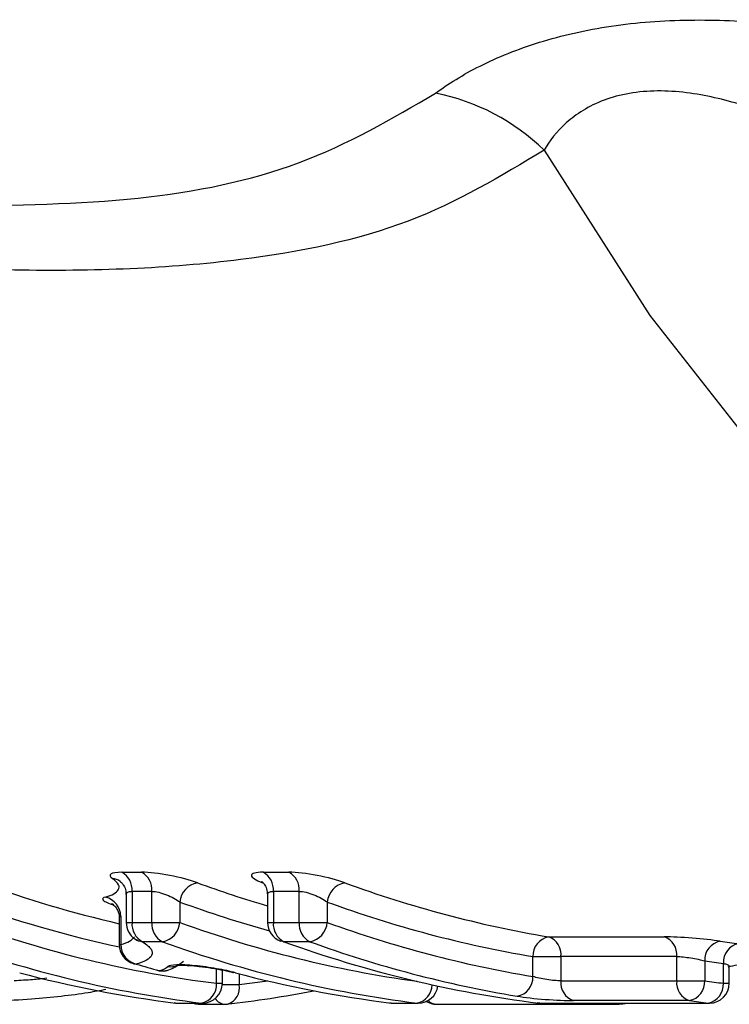
# Model space of a CAD drawing. Units: millimetres. Extents: x 153 to 253, y 90 to 263.
# Drawn here: x 189 to 193, y 99 to 104 of the extents above; entities that cross this region are included whole.
import ezdxf

# ---------------------------------------------------------------- set-up
doc = ezdxf.new("R2010")
doc.units = ezdxf.units.MM

msp = doc.modelspace()

# ---------------------------------------------------------------- linework, layer by layer
at = {"color": 7, "linetype": 'Continuous', "lineweight": 25}
for p, q in [((189.8359, 100.0925), (189.9358, 100.0925)), ((190.5487, 100.0925), (190.6792, 100.0925)), ((189.8584, 99.98), (189.8584, 99.8393)), ((189.9876, 99.9962), (189.8876, 99.9962)), ((189.8876, 99.9962), (189.8876, 99.8393)), ((189.9876, 99.8393), (189.9876, 99.9962)), ((190.5711, 99.9796), (190.5711, 99.8393)), ((190.731, 99.9962), (190.6004, 99.9962)), ((190.6004, 99.9962), (190.6004, 99.8393)), ((190.731, 99.8393), (190.731, 99.9962)), ((190.129, 99.9426), (190.129, 99.8393)), ((190.8724, 99.9426), (190.8724, 99.8393)), ((189.8234, 99.8602), (189.8234, 99.7275)), ((189.8307, 99.8702), (189.8307, 99.7275)), ((189.8876, 99.8393), (189.9876, 99.8393)), ((189.9876, 99.8393), (190.129, 99.8393)), ((190.6004, 99.8393), (190.731, 99.8393)), ((190.731, 99.8393), (190.8724, 99.8393)), ((190.0408, 99.7424), (189.9408, 99.7424)), ((190.7841, 99.7424), (190.6536, 99.7424)), ((191.9885, 99.7667), (192.5723, 99.7667)), ((191.9095, 99.5667), (191.9095, 99.6674)), ((191.9095, 99.6674), (192.0509, 99.6674)), ((192.6347, 99.6674), (192.0509, 99.6674)), ((192.0509, 99.6674), (192.0509, 99.545)), ((192.6347, 99.545), (192.6347, 99.6674)), ((192.7761, 99.6455), (192.7761, 99.545)), ((192.8704, 99.5326), (192.8704, 99.6329)), ((190.0123, 99.5982), (190.0253, 99.5965)), ((190.3432, 99.5326), (190.3432, 99.5995)), ((192.8997, 99.5326), (192.8997, 99.6215)), ((192.0509, 99.545), (192.6347, 99.545)), ((192.6347, 99.545), (192.7761, 99.545)), ((190.1065, 99.4329), (190.1004, 99.4333)), ((190.1065, 99.4329), (190.2371, 99.4329)), ((190.1127, 99.4326), (190.2432, 99.4326)), ((190.2269, 99.4266), (190.3575, 99.4266)), ((190.3632, 99.4269), (190.3688, 99.4272)), ((191.1944, 99.4329), (191.1883, 99.4333)), ((191.1944, 99.4329), (191.3249, 99.4329)), ((191.2005, 99.4326), (191.3311, 99.4326)), ((191.4236, 99.4266), (192.3337, 99.4266)), ((191.9378, 99.4329), (191.9316, 99.4333)), ((191.9378, 99.4329), (192.7935, 99.4329)), ((191.9439, 99.4326), (192.7997, 99.4326)), ((192.6984, 99.4455), (192.1146, 99.4455)), ((192.3394, 99.4269), (192.3451, 99.4272))]:
    msp.add_line(p, q, dxfattribs=at)
at = {"color": 8, "linetype": 'Continuous', "lineweight": 25}
for p, q in [((189.8584, 99.8393), (189.8876, 99.8393)), ((190.5711, 99.8393), (190.6004, 99.8393)), ((189.8234, 99.7275), (189.8307, 99.7275)), ((190.3139, 99.5326), (190.3139, 99.6048)), ((190.4282, 99.5808), (190.4282, 99.5266)), ((190.3139, 99.5326), (190.3432, 99.5326)), ((190.3431, 99.5266), (190.4282, 99.5266)), ((192.8704, 99.5326), (192.8997, 99.5326)), ((190.1065, 99.4329), (190.1127, 99.4326)), ((190.2371, 99.4329), (190.2432, 99.4326)), ((191.1944, 99.4329), (191.2005, 99.4326)), ((191.3249, 99.4329), (191.3311, 99.4326)), ((191.9439, 99.4326), (191.9378, 99.4329)), ((192.7935, 99.4329), (192.7997, 99.4326))]:
    msp.add_line(p, q, dxfattribs=at)
at = {"color": 8, "linetype": 'Continuous', "lineweight": 25, "flags": 128}
for points in [[(191.966, 103.7346), (192.4998, 102.9006), (193.0911, 102.1481), (193.7336, 101.4849), (194.4206, 100.918), (195.145, 100.4533), (195.8991, 100.0956), (196.6752, 99.8488), (197.465, 99.7153), (198.0242, 99.6901)], [(190.4282, 99.5266), (190.5588, 99.5431), (190.5719, 99.5449)], [(192.3451, 99.4272), (192.3531, 99.4288), (192.3626, 99.4326)]]:
    msp.add_lwpolyline(points, dxfattribs=at)
at = {"color": 7, "linetype": 'Continuous', "lineweight": 25, "flags": 128}
for points in [[(190.6536, 99.7424), (190.6401, 99.7443), (190.6371, 99.7453)], [(189.895, 99.6316), (189.8954, 99.6315), (189.9089, 99.6296)], [(190.1928, 99.4326), (190.2074, 99.4285), (190.2269, 99.4266)]]:
    msp.add_lwpolyline(points, dxfattribs=at)
at = {"color": 7, "linetype": 'Continuous', "lineweight": 25}
for centre, radius, start, end in [((191.2079, 102.9553), 1.0873, 45.7875, 78.8436), ((189.7872, 100.0043), 0.1007, 355.371, 61.1207), ((189.8872, 100.0043), 0.1007, 355.371, 61.1207), ((190.5, 100.0043), 0.1007, 355.371, 61.1207), ((190.6305, 100.0043), 0.1007, 355.371, 61.1207), ((191.1384, 105.5288), 5.8454, 249.89958, 256.9994), ((190.237, 99.9327), 0.1084, 100.4134, 174.8006), ((192.2505, 105.6029), 5.9233, 249.92605, 253.52987), ((190.9804, 99.9327), 0.1084, 100.4134, 174.8006), ((192.953, 105.4751), 5.7893, 249.87229, 260.41043), ((189.7285, 99.8687), 0.1022, 0.8853, 75.6506), ((192.8827, 105.4277), 5.842, 249.87229, 260.41043), ((191.0393, 105.336), 5.8486, 250.02282, 262.8756), ((189.9584, 99.8393), 0.1, 180, 235.8219), ((189.9871, 99.8309), 0.0998, 175.1442, 242.3901), ((190.087, 99.8309), 0.0998, 175.1442, 242.3901), ((190.0212, 99.8489), 0.1083, 280.4275, 354.9222), ((190.6711, 99.8393), 0.1, 180, 250.1137), ((190.6999, 99.8309), 0.0998, 175.1442, 242.3901), ((190.8304, 99.8309), 0.0998, 175.1442, 242.3901), ((190.7646, 99.8489), 0.1083, 280.4275, 354.9222), ((192.8818, 105.3752), 5.8893, 250.04983, 260.49667), ((190.9689, 105.2882), 5.9009, 250.02282, 262.8756), ((189.9234, 99.7275), 0.1, 180, 253.5125), ((189.9325, 99.7286), 0.1018, 180.6317, 256.6116), ((192.0568, 105.2882), 5.9009, 250.02282, 262.8756), ((192.6696, 105.2882), 5.9009, 250.02282, 262.8756), ((192.8115, 105.3277), 5.9419, 250.04983, 260.49667), ((192.0074, 99.6706), 0.098, 101.1001, 181.8584), ((191.9574, 99.678), 0.094, 353.5649, 70.7025), ((192.5413, 99.678), 0.094, 353.5649, 70.7025), ((192.8726, 99.6502), 0.0966, 101.1683, 182.8062), ((193.6372, 105.2626), 5.5729, 261.9197, 262.8888), ((192.9659, 99.6387), 0.0957, 101.2101, 183.4373), ((191.6074, 105.3677), 5.9841, 253.5117, 254.66981), ((193.5666, 105.2133), 5.6236, 261.9197, 262.8888), ((191.681, 105.2916), 5.804, 282.06264, 283.01611), ((190.8221, 105.2009), 5.8122, 255.03401, 262.92824), ((190.0387, 99.6946), 0.1, 254.6706, 270), ((190.0414, 99.6859), 0.0909, 259.7976, 286.5193), ((190.0387, 99.6946), 0.1, 270, 286.5468), ((191.9099, 105.2009), 5.8122, 255.03401, 262.92824), ((190.2185, 99.5267), 0.0956, 281.2127, 3.4785), ((190.2432, 99.5326), 0.1, 270, 0), ((191.8116, 99.5635), 0.0979, 281.1043, 1.9138), ((192.1435, 99.5342), 0.0933, 173.3173, 251.9419), ((192.7273, 99.5342), 0.0933, 173.3173, 251.9419), ((192.6797, 99.5402), 0.0965, 281.1715, 2.8531), ((193.5665, 105.1626), 5.6729, 261.9916, 262.9522), ((192.7749, 99.5267), 0.0956, 281.2127, 3.4785), ((192.7997, 99.5326), 0.1, 270, 0), ((189.7076, 105.1438), 5.7544, 276.54156, 280.98572), ((191.3311, 99.5326), 0.1, 270, 352.1552), ((190.1127, 99.5326), 0.1, 262.9524, 270), ((190.3575, 99.5266), 0.1, 270, 276.534), ((191.2005, 99.5326), 0.1, 262.9524, 270), ((191.4236, 99.5266), 0.1, 238.6875, 270), ((191.9439, 99.5326), 0.1, 262.9524, 270), ((192.3337, 99.5266), 0.1, 270, 276.534), ((191.6897, 105.0995), 5.7097, 276.5341, 277.0165), ((193.4958, 105.1133), 5.7236, 261.9916, 262.9522)]:
    msp.add_arc(centre, radius, start, end, dxfattribs=at)
at = {"color": 8, "linetype": 'Continuous', "lineweight": 25}
for centre, radius, start, end in [((189.7792, 99.977), 0.0849, 54.7298, 83.6602), ((191.0669, 105.4784), 5.8949, 249.90066, 257.8288), ((192.1758, 105.5426), 5.9624, 249.9231, 254.4779), ((192.1296, 105.344), 5.8569, 250.02729, 262.10368), ((189.9499, 99.8271), 0.0851, 235.8992, 263.8851), ((190.0843, 99.7145), 0.0982, 260.7455, 289.5031), ((190.3443, 99.5092), 0.0856, 286.64, 11.6693), ((191.3071, 99.5252), 0.094, 280.9053, 359.99), ((190.2273, 99.4798), 0.0532, 242.5314, 269.5395), ((190.3615, 99.4907), 0.0643, 212.8094, 266.4309), ((191.4254, 99.4854), 0.0589, 221.765, 268.2178), ((192.3342, 99.4798), 0.0532, 242.5314, 269.5395)]:
    msp.add_arc(centre, radius, start, end, dxfattribs=at)
at = {"color": 7, "linetype": 'Continuous', "lineweight": 25}
for points, knots in [([(191.4182, 104.022), (191.4815, 104.0687), (191.5558, 104.1151), (191.6874, 104.1812), (191.7349, 104.2027), (191.8347, 104.2428), (191.8873, 104.2616), (192.0534, 104.3133), (192.1773, 104.3415), (192.4323, 104.3792), (192.5668, 104.3892), (192.8344, 104.3928), (192.9675, 104.3867), (193.2325, 104.3632), (193.3613, 104.3459), (193.7395, 104.2841), (193.9819, 104.2295), (194.2153, 104.1716)], [0, 0, 0, 0, 0.125, 0.125, 0.1875, 0.1875, 0.25, 0.25, 0.375, 0.375, 0.5, 0.5, 0.625, 0.625, 0.75, 0.75, 1, 1, 1, 1]), ([(193.8052, 103.5822), (193.6582, 103.6621), (193.5061, 103.7418), (193.2651, 103.8514), (193.1825, 103.8864), (193.0099, 103.9497), (192.9192, 103.9784), (192.7796, 104.0098), (192.7323, 104.0185), (192.6355, 104.0305), (192.5859, 104.0337), (192.4897, 104.033), (192.4422, 104.029), (192.3504, 104.0131), (192.3072, 104.0013), (192.1904, 103.9574), (192.1268, 103.9162), (192.029, 103.8283), (191.9934, 103.7818), (191.966, 103.7346)], [0, 0, 0, 0, 0.25, 0.25, 0.375, 0.375, 0.5, 0.5, 0.5625, 0.5625, 0.625, 0.625, 0.6875, 0.6875, 0.75, 0.75, 0.875, 0.875, 1, 1, 1, 1]), ([(189.8359, 100.0925), (189.8087, 100.0925), (189.7898, 100.0894), (189.7735, 100.0783), (189.7759, 100.0704), (189.7886, 100.0614)], [0, 0, 0, 0, 0.5, 0.5, 1, 1, 1, 1]), ([(190.2174, 100.0394), (190.1808, 100.0528), (190.1299, 100.0664), (190.0262, 100.0863), (189.9737, 100.0925), (189.9358, 100.0925)], [0, 0, 0, 0, 0.5, 0.5, 1, 1, 1, 1]), ([(190.5487, 100.0925), (190.5108, 100.0925), (190.4896, 100.0863), (190.4898, 100.0663), (190.5108, 100.0528), (190.5474, 100.0394)], [0, 0, 0, 0, 0.5, 0.5, 1, 1, 1, 1]), ([(190.9608, 100.0394), (190.9242, 100.0528), (190.8732, 100.0664), (190.7695, 100.0863), (190.717, 100.0925), (190.6792, 100.0925)], [0, 0, 0, 0, 0.5, 0.5, 1, 1, 1, 1]), ([(189.7539, 99.9677), (189.7725, 99.9721), (189.785, 99.9778), (189.8056, 99.9903), (189.8132, 99.9972), (189.8231, 100.0122), (189.8245, 100.0205), (189.815, 100.0393), (189.8048, 100.0498), (189.7886, 100.0614)], [0, 0, 0, 0, 0.25, 0.25, 0.5, 0.5, 0.75, 0.75, 1, 1, 1, 1]), ([(189.8283, 100.0463), (189.8283, 100.0463), (189.8281, 100.0464), (189.8341, 100.042), (189.8448, 100.0293), (189.8567, 100.007), (189.8569, 99.9884), (189.857, 99.9798)], [0, 0, 0, 0, 0.007888, 0.211253, 0.438074, 0.742088, 1, 1, 1, 1]), ([(190.5412, 100.0463), (190.541, 100.0464), (190.5401, 100.0469), (190.545, 100.0436), (190.5555, 100.0322), (190.5688, 100.0096), (190.5698, 99.9893), (190.5703, 99.9794)], [0, 0, 0, 0, 0.065712, 0.2469663, 0.4375693, 0.724315, 1, 1, 1, 1]), ([(189.9876, 99.9962), (190.0076, 99.9962), (190.0354, 99.9892), (190.0871, 99.9687), (190.1113, 99.9555), (190.129, 99.9426)], [0, 0, 0, 0, 0.5, 0.5, 1, 1, 1, 1]), ([(190.731, 99.9962), (190.7509, 99.9962), (190.7787, 99.9892), (190.8305, 99.9687), (190.8547, 99.9555), (190.8724, 99.9426)], [0, 0, 0, 0, 0.5, 0.5, 1, 1, 1, 1]), ([(189.7539, 99.9677), (189.7389, 99.9642), (189.7352, 99.9583), (189.7505, 99.944), (189.7691, 99.9357), (189.7966, 99.9275)], [0, 0, 0, 0, 0.5, 0.5, 1, 1, 1, 1]), ([(189.7862, 99.9341), (189.786, 99.9342), (189.7853, 99.9346), (189.7902, 99.9317), (189.8015, 99.9219), (189.8161, 99.9003), (189.8247, 99.8768), (189.8227, 99.8629), (189.8223, 99.8604)], [0, 0, 0, 0, 0.070458, 0.226586, 0.389978, 0.642755, 0.936628, 1, 1, 1, 1]), ([(189.8998, 99.7573), (189.9022, 99.7558), (189.9174, 99.7465), (189.9152, 99.7475), (189.9133, 99.7483)], [0, 0, 0, 0, 0.160937, 1, 1, 1, 1]), ([(189.9408, 99.7424), (189.9618, 99.7283), (189.9758, 99.7154), (189.9909, 99.6924), (189.9911, 99.6824), (189.9813, 99.6642), (189.9724, 99.656), (189.9477, 99.6414), (189.9322, 99.6348), (189.9089, 99.6296)], [0, 0, 0, 0, 0.25, 0.25, 0.5, 0.5, 0.75, 0.75, 1, 1, 1, 1]), ([(192.8539, 99.745), (192.8168, 99.7503), (192.765, 99.7559), (192.6612, 99.7641), (192.6096, 99.7667), (192.5723, 99.7667)], [0, 0, 0, 0, 0.5, 0.5, 1, 1, 1, 1]), ([(190.0469, 99.5933), (190.0589, 99.5962), (190.0944, 99.6047), (190.1266, 99.6286), (190.1481, 99.6445)], [0, 0, 0, 0, 0.336324, 1, 1, 1, 1]), ([(190.409, 99.5859), (190.3828, 99.5929), (190.3501, 99.5999), (190.2781, 99.6125), (190.2399, 99.6178), (190.1694, 99.6248), (190.1369, 99.6264), (190.0891, 99.625), (190.0736, 99.6221), (190.0685, 99.6175)], [0, 0, 0, 0, 0.25, 0.25, 0.5, 0.5, 0.75, 0.75, 1, 1, 1, 1]), ([(190.1165, 99.6227), (190.1164, 99.6227), (190.116, 99.6227), (190.124, 99.6236), (190.1425, 99.624), (190.1773, 99.6228), (190.2286, 99.6181), (190.2907, 99.6096), (190.3499, 99.5988), (190.3866, 99.5903), (190.3998, 99.5865), (190.4019, 99.5859)], [0, 0, 0, 0, 0.027085, 0.094984, 0.183287, 0.310713, 0.460938, 0.630749, 0.811286, 0.969892, 1, 1, 1, 1]), ([(192.6347, 99.6674), (192.6536, 99.6674), (192.6799, 99.6647), (192.7319, 99.6564), (192.7576, 99.6508), (192.7761, 99.6455)], [0, 0, 0, 0, 0.5, 0.5, 1, 1, 1, 1]), ([(192.0509, 99.545), (192.032, 99.545), (192.0057, 99.5472), (191.9535, 99.555), (191.9279, 99.5606), (191.9095, 99.5667)], [0, 0, 0, 0, 0.5, 0.5, 1, 1, 1, 1]), ([(189.7562, 99.5011), (189.7269, 99.4955), (189.6203, 99.4751), (189.4231, 99.4546), (189.2642, 99.4447), (189.2059, 99.4411)], [0, 0, 0, 0, 0.193287, 0.704162, 1, 1, 1, 1]), ([(191.8305, 99.4674), (191.8679, 99.4612), (191.9197, 99.4555), (192.0245, 99.4477), (192.077, 99.4455), (192.1146, 99.4455)], [0, 0, 0, 0, 0.5, 0.5, 1, 1, 1, 1])]:
    msp.add_open_spline(points, degree=3, knots=knots, dxfattribs=at)
at = {"color": 8, "linetype": 'Continuous', "lineweight": 25}
for points, knots in [([(188.9829, 103.4529), (189.3014, 103.4572), (189.9311, 103.4657), (190.7644, 103.6387), (191.1982, 103.893), (191.4182, 104.022)], [0, 0, 0, 0, 0.335175, 0.662696, 1, 1, 1, 1]), ([(191.966, 103.7346), (191.7474, 103.6033), (191.3037, 103.337), (190.3961, 103.1504), (189.3034, 103.1068), (188.0721, 103.1999), (187.2097, 103.3615), (186.7909, 103.44)], [0, 0, 0, 0, 0.176145, 0.357371, 0.573273, 0.792796, 1, 1, 1, 1]), ([(189.8584, 99.9799), (189.8594, 99.9838), (189.8613, 99.9916), (189.8748, 99.9958), (189.8851, 99.9961), (189.8876, 99.9962)], [0, 0, 0, 0, 0.439292, 0.860157, 1, 1, 1, 1]), ([(190.5722, 99.9795), (190.5724, 99.9828), (190.5728, 99.9902), (190.5845, 99.9954), (190.5963, 99.996), (190.6004, 99.9962)], [0, 0, 0, 0, 0.342251, 0.769089, 1, 1, 1, 1]), ([(189.8246, 99.8601), (189.8246, 99.8628), (189.8245, 99.8669), (189.8291, 99.8694), (189.8307, 99.8702)], [0, 0, 0, 0, 0.651035, 1, 1, 1, 1]), ([(189.8307, 99.7275), (189.8509, 99.7325), (189.8645, 99.7388), (189.8869, 99.7521), (189.895, 99.7595), (189.9004, 99.7676)], [0, 0, 0, 0, 0.5, 0.5, 1, 1, 1, 1]), ([(192.8704, 99.6329), (192.8774, 99.631), (192.8915, 99.6272), (192.9002, 99.6233), (192.8988, 99.6219), (192.8985, 99.6215)], [0, 0, 0, 0, 0.432874, 0.864385, 1, 1, 1, 1]), ([(189.2935, 99.5468), (189.3249, 99.5484), (189.3816, 99.5511), (189.4339, 99.5568), (189.4573, 99.5594)], [0, 0, 0, 0, 0.552662, 1, 1, 1, 1])]:
    msp.add_open_spline(points, degree=3, knots=knots, dxfattribs=at)
at = {"color": 7, "linetype": 'Continuous', "lineweight": 25}
msp.add_open_spline([(190.0253, 99.5965), (190.0449, 99.6024), (190.0596, 99.6094), (190.0685, 99.6175)], degree=3, dxfattribs=at)

doc.saveas('drawing.dxf')
